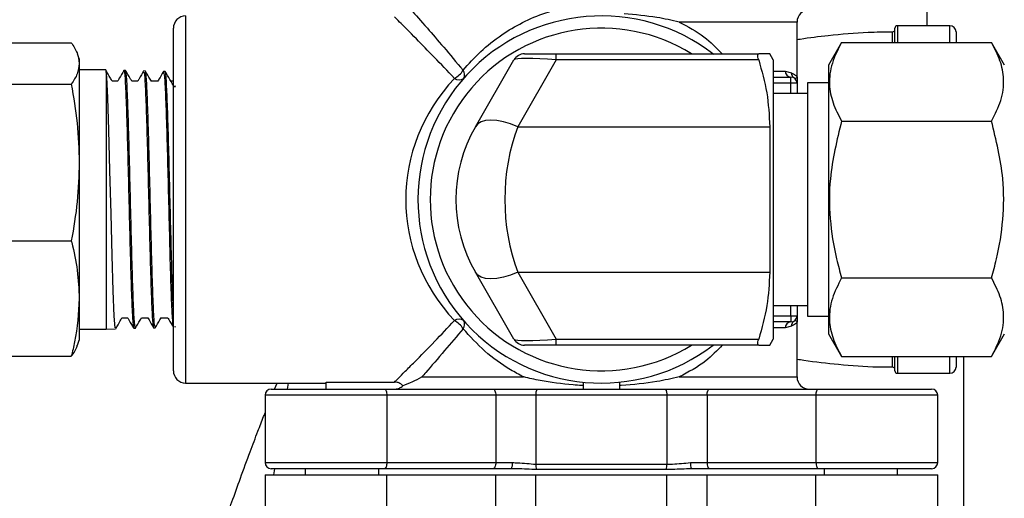
# Model space of a CAD drawing. Units: millimetres. Extents: x 0 to 40874, y 0 to 15182.
# Drawn here: x 460 to 541, y 1250 to 1289 of the extents above; entities that cross this region are included whole.
import ezdxf

# ---------------------------------------------------------------- set-up
doc = ezdxf.new("R2010")
doc.units = ezdxf.units.MM
doc.header["$LTSCALE"] = 8

msp = doc.modelspace()

# ---------------------------------------------------------------- linework, layer by layer
at = {"color": 7, "linetype": 'Continuous'}
for p, q in [((474.055, 1289.298), (474.055, 1274.298)), ((534.688, 1288.498), (534.688, 1289.798)), ((473.055, 1274.298), (473.055, 1288.298)), ((524.055, 1288.798), (514.421, 1288.798)), ((524.055, 1284.188), (524.055, 1288.798)), ((532.055, 1287.126), (532.055, 1288.298)), ((536.555, 1288.498), (532.255, 1288.498)), ((532.255, 1288.498), (532.255, 1287.126)), ((536.555, 1287.126), (536.555, 1288.498)), ((537.055, 1287.998), (537.055, 1287.126)), ((458.403, 1287.11), (464.708, 1287.11)), ((527.695, 1287.126), (526.625, 1285.273)), ((527.695, 1287.126), (539.955, 1287.126)), ((541.025, 1285.273), (539.955, 1287.126)), ((465.355, 1285.798), (465.21, 1286.195)), ((501.762, 1286.198), (504.36, 1286.198)), ((504.36, 1285.698), (504.36, 1286.198)), ((504.36, 1286.198), (520.915, 1286.198)), ((522.105, 1285.698), (521.817, 1286.198)), ((465.355, 1285.798), (465.355, 1285.418)), ((465.355, 1285.418), (465.355, 1277.318)), ((497.75, 1280.248), (500.896, 1285.698)), ((504.36, 1285.698), (501.214, 1280.248)), ((520.915, 1285.698), (504.36, 1285.698)), ((522.105, 1285.698), (522.105, 1262.898)), ((526.625, 1285.273), (526.625, 1263.323)), ((467.52, 1284.88), (465.355, 1284.88)), ((467.555, 1284.778), (467.52, 1284.734)), ((467.555, 1284.778), (467.555, 1263.715)), ((469.143, 1284.839), (469.007, 1284.843)), ((470.762, 1284.798), (470.63, 1284.801)), ((472.382, 1284.757), (472.248, 1284.76)), ((522.105, 1284.798), (523.086, 1284.798)), ((522.105, 1284.298), (523.555, 1284.298)), ((523.086, 1284.798), (523.586, 1284.654)), ((523.555, 1283.798), (523.555, 1284.298)), ((458.403, 1283.725), (464.708, 1283.725)), ((468.501, 1283.969), (468.052, 1283.969)), ((470.145, 1283.969), (469.648, 1283.969)), ((471.789, 1283.969), (471.244, 1283.969)), ((473.055, 1283.969), (472.84, 1283.969)), ((473.206, 1283.587), (473.134, 1283.461)), ((523.555, 1283.798), (522.105, 1283.798)), ((524.055, 1283.798), (523.555, 1283.798)), ((523.555, 1282.973), (523.555, 1283.798)), ((524.055, 1283.798), (524.055, 1282.973)), ((526.625, 1283.823), (524.905, 1283.823)), ((524.905, 1283.823), (524.905, 1264.773)), ((524.905, 1282.973), (522.105, 1282.973)), ((501.214, 1280.248), (521.817, 1280.248)), ((521.817, 1280.248), (521.817, 1268.348)), ((527.695, 1280.712), (539.955, 1280.712)), ((465.355, 1277.318), (465.355, 1266.198)), ((473.055, 1260.298), (473.055, 1274.298)), ((474.055, 1274.298), (474.055, 1259.298)), ((458.403, 1270.912), (464.708, 1270.912)), ((500.896, 1262.898), (497.75, 1268.348)), ((501.214, 1268.348), (521.817, 1268.348)), ((501.214, 1268.348), (504.36, 1262.898)), ((527.695, 1267.883), (539.955, 1267.883)), ((465.355, 1266.198), (465.355, 1262.798)), ((522.105, 1265.623), (524.905, 1265.623)), ((523.555, 1264.798), (523.555, 1265.623)), ((524.055, 1265.623), (524.055, 1264.798)), ((468.844, 1264.626), (469.317, 1264.626)), ((470.44, 1264.626), (470.961, 1264.626)), ((472.036, 1264.626), (472.605, 1264.626)), ((522.105, 1264.798), (523.555, 1264.798)), ((523.555, 1264.298), (522.105, 1264.298)), ((523.555, 1264.798), (523.555, 1264.298)), ((523.555, 1264.798), (524.055, 1264.798)), ((524.055, 1259.798), (524.055, 1264.407)), ((524.905, 1264.773), (526.625, 1264.773)), ((465.355, 1263.715), (467.555, 1263.715)), ((467.555, 1263.715), (468.333, 1263.735)), ((469.819, 1263.773), (469.951, 1263.776)), ((471.438, 1263.814), (471.573, 1263.818)), ((473.196, 1263.86), (473.239, 1263.935)), ((523.086, 1263.798), (522.105, 1263.798)), ((523.586, 1263.941), (523.086, 1263.798)), ((526.625, 1263.323), (527.695, 1261.469)), ((539.955, 1261.469), (541.025, 1263.323)), ((465.21, 1262.4), (465.355, 1262.798)), ((504.36, 1262.898), (520.915, 1262.898)), ((504.36, 1262.398), (504.36, 1262.898)), ((521.817, 1262.398), (522.105, 1262.898)), ((504.36, 1262.398), (501.762, 1262.398)), ((520.915, 1262.398), (504.36, 1262.398)), ((458.403, 1261.485), (464.708, 1261.485)), ((527.695, 1261.469), (539.955, 1261.469)), ((532.055, 1260.298), (532.055, 1261.469)), ((532.255, 1261.469), (532.255, 1260.098)), ((536.555, 1260.098), (536.555, 1261.469)), ((537.055, 1261.469), (537.055, 1260.598)), ((537.688, 1186.059), (537.688, 1261.469)), ((532.255, 1260.098), (536.555, 1260.098)), ((474.055, 1259.298), (485.555, 1259.298)), ((481.325, 1258.798), (481.528, 1259.298)), ((482.447, 1259.298), (482.366, 1258.798)), ((485.555, 1259.373), (491.131, 1259.373)), ((485.555, 1258.798), (485.555, 1259.373)), ((493.376, 1259.798), (501.689, 1259.798)), ((506.555, 1259.373), (506.555, 1258.795)), ((509.555, 1258.795), (509.555, 1259.373)), ((514.421, 1259.798), (524.055, 1259.798)), ((481.049, 1258.798), (490.296, 1258.798)), ((490.296, 1258.798), (499.203, 1258.798)), ((499.203, 1258.798), (502.81, 1258.798)), ((502.81, 1258.798), (506.555, 1258.798)), ((509.555, 1258.798), (513.301, 1258.798)), ((513.301, 1258.798), (516.907, 1258.798)), ((516.907, 1258.798), (525.814, 1258.798)), ((525.814, 1258.798), (535.061, 1258.798)), ((480.549, 1258.298), (480.549, 1252.798)), ((490.507, 1258.298), (480.549, 1258.298)), ((490.507, 1258.298), (490.507, 1252.798)), ((499.414, 1258.298), (490.507, 1258.298)), ((499.414, 1258.298), (499.414, 1252.798)), ((502.693, 1258.298), (499.414, 1258.298)), ((513.417, 1258.298), (502.693, 1258.298)), ((502.693, 1258.298), (502.693, 1252.664)), ((513.417, 1258.298), (513.417, 1252.664)), ((516.696, 1258.298), (513.417, 1258.298)), ((516.696, 1258.298), (516.696, 1252.798)), ((525.603, 1258.298), (516.696, 1258.298)), ((525.603, 1258.298), (525.603, 1252.798)), ((535.561, 1258.298), (525.603, 1258.298)), ((535.561, 1252.798), (535.561, 1258.298)), ((480.549, 1252.798), (490.507, 1252.798)), ((490.296, 1252.298), (481.049, 1252.298)), ((481.313, 1252.298), (481.232, 1251.798)), ((483.842, 1252.298), (483.842, 1251.798)), ((489.842, 1251.798), (489.842, 1252.298)), ((499.203, 1252.298), (490.296, 1252.298)), ((490.507, 1252.798), (499.414, 1252.798)), ((500.698, 1252.298), (499.203, 1252.298)), ((499.414, 1252.798), (500.773, 1252.798)), ((502.693, 1252.664), (513.417, 1252.664)), ((513.359, 1252.231), (502.751, 1252.231)), ((515.337, 1252.798), (516.696, 1252.798)), ((516.907, 1252.298), (515.413, 1252.298)), ((516.696, 1252.798), (525.603, 1252.798)), ((525.814, 1252.298), (516.907, 1252.298)), ((525.603, 1252.798), (535.561, 1252.798)), ((535.061, 1252.298), (525.814, 1252.298)), ((526.268, 1252.298), (526.268, 1251.798)), ((532.268, 1251.798), (532.268, 1252.298)), ((480.549, 1251.798), (480.549, 1247.298)), ((480.549, 1251.798), (490.507, 1251.798)), ((490.507, 1247.298), (490.507, 1251.798)), ((490.507, 1251.798), (499.414, 1251.798)), ((499.414, 1247.298), (499.414, 1251.798)), ((499.414, 1251.798), (502.693, 1251.798)), ((502.693, 1247.298), (502.693, 1251.798)), ((502.693, 1251.798), (513.417, 1251.798)), ((513.417, 1247.298), (513.417, 1251.798)), ((513.417, 1251.798), (516.696, 1251.798)), ((516.696, 1247.298), (516.696, 1251.798)), ((516.696, 1251.798), (525.603, 1251.798)), ((525.603, 1247.298), (525.603, 1251.798)), ((525.603, 1251.798), (535.561, 1251.798)), ((535.561, 1247.298), (535.561, 1251.798))]:
    msp.add_line(p, q, dxfattribs=at)
at = {"color": 7, "linetype": 'Continuous', "flags": 128}
for points in [[(468.329, 1263.867), (468.301, 1263.799), (468.214, 1264.774), (468.127, 1266.823), (468.04, 1269.717), (467.953, 1273.128), (467.866, 1276.673), (467.779, 1279.951), (467.692, 1282.593), (467.605, 1284.301), (467.555, 1284.778), (467.555, 1284.778)], [(501.214, 1280.248), (500.627, 1280.475), (500.056, 1280.641), (499.516, 1280.743), (499.023, 1280.777), (498.589, 1280.743), (498.225, 1280.641), (497.943, 1280.475), (497.75, 1280.248)], [(501.214, 1268.348), (500.627, 1268.121), (500.056, 1267.954), (499.516, 1267.852), (499.023, 1267.818), (498.589, 1267.852), (498.225, 1267.954), (497.943, 1268.121), (497.75, 1268.348)], [(490.296, 1258.798), (490.337, 1258.788), (490.377, 1258.759), (490.414, 1258.713), (490.446, 1258.651), (490.472, 1258.575), (490.491, 1258.489), (490.503, 1258.395), (490.507, 1258.298)], [(499.203, 1258.798), (499.244, 1258.788), (499.284, 1258.759), (499.32, 1258.713), (499.352, 1258.651), (499.379, 1258.575), (499.398, 1258.489), (499.41, 1258.395), (499.414, 1258.298)], [(516.696, 1258.298), (516.7, 1258.395), (516.712, 1258.489), (516.732, 1258.575), (516.758, 1258.651), (516.79, 1258.713), (516.827, 1258.759), (516.866, 1258.788), (516.907, 1258.798)], [(525.603, 1258.298), (525.607, 1258.395), (525.619, 1258.489), (525.639, 1258.575), (525.665, 1258.651), (525.697, 1258.713), (525.733, 1258.759), (525.773, 1258.788), (525.814, 1258.798)], [(490.507, 1252.798), (490.503, 1252.7), (490.491, 1252.606), (490.472, 1252.52), (490.446, 1252.444), (490.414, 1252.382), (490.377, 1252.336), (490.337, 1252.307), (490.296, 1252.298)], [(499.414, 1252.798), (499.41, 1252.7), (499.398, 1252.606), (499.379, 1252.52), (499.352, 1252.444), (499.32, 1252.382), (499.284, 1252.336), (499.244, 1252.307), (499.203, 1252.298)], [(516.696, 1252.798), (516.7, 1252.7), (516.712, 1252.606), (516.732, 1252.52), (516.758, 1252.444), (516.79, 1252.382), (516.827, 1252.336), (516.866, 1252.307), (516.907, 1252.298)], [(525.603, 1252.798), (525.607, 1252.7), (525.619, 1252.606), (525.639, 1252.52), (525.665, 1252.444), (525.697, 1252.382), (525.733, 1252.336), (525.773, 1252.307), (525.814, 1252.298)]]:
    msp.add_lwpolyline(points, dxfattribs=at)
at = {"color": 7, "linetype": 'Continuous'}
for centre, radius, start, end in [((474.055, 1288.298), 1, 90, 180), ((508.055, 1274.298), 15, 52.22823, 307.50188), ((525.055, 1288.798), 1, 90, 180), ((508.055, 1274.298), 14, 58.21167, 301.78833), ((532.255, 1288.298), 0.2, 90, 180), ((536.555, 1287.998), 0.5, 0, 90), ((531.855, 1288.197), 0.2, 270.81734, 359.96895), ((501.762, 1285.198), 1, 90, 150), ((495.263, 1285.732), 1.718, 296.67734, 329.37222), ((496.282, 1284.495), 0.585, 329.40832, 38.25386), ((523.571, 1284.783), 0.486, 178.26604, 268.15414), ((523.555, 1283.798), 0.5, 0, 90), ((524.062, 1284.633), 0.477, 177.43539, 238.50697), ((496.41, 1284.716), 0.641, 234.10858, 305.89142), ((508.055, 1274.298), 11.9, 150, 210), ((496.41, 1263.879), 0.641, 54.10858, 125.89142), ((495.263, 1262.863), 1.718, 30.62778, 63.32266), ((496.282, 1264.1), 0.585, 321.74614, 30.59168), ((523.571, 1263.812), 0.486, 91.84586, 181.73396), ((523.555, 1264.798), 0.5, 270, 0), ((524.062, 1263.962), 0.477, 121.49303, 182.56461), ((501.762, 1263.398), 1, 210, 270), ((474.055, 1260.298), 1, 180, 270), ((531.855, 1260.398), 0.2, 0.59323, 90.32223), ((532.255, 1260.298), 0.2, 180, 270), ((536.555, 1260.598), 0.5, 270, 0), ((525.055, 1259.798), 1, 180, 270), ((481.049, 1258.298), 0.5, 90, 180), ((503.317, 1258.416), 0.635, 143.02008, 190.7334), ((512.794, 1258.416), 0.635, 349.2666, 36.97992), ((535.061, 1258.298), 0.5, 0, 90), ((481.049, 1252.798), 0.5, 180, 270), ((499.888, 1252.675), 0.893, 334.98158, 7.85828), ((503.999, 1252.619), 1.307, 178.04406, 197.2879), ((512.111, 1252.619), 1.307, 342.7121, 1.95594), ((516.222, 1252.675), 0.893, 172.14172, 205.01842), ((535.061, 1252.798), 0.5, 270, 0)]:
    msp.add_arc(centre, radius, start, end, dxfattribs=at)
for centre, major_axis, ratio, start_param, end_param in [((505.226, 1285.198), (4.336, -0.484), 0.093993, 1.782368, 3.100484), ((508.055, 1274.298), (16, 0), 0.9375, 2.420827, 3.862358), ((508.055, 1274.298), (0, 11.9), 0.663866, 1.047198, 2.094395), ((505.226, 1263.398), (4.336, 0.484), 0.093993, 3.182702, 4.500818)]:
    msp.add_ellipse(centre, major_axis=major_axis, ratio=ratio, start_param=start_param, end_param=end_param, dxfattribs=at)
for points, knots in [([(496.034, 1284.197), (495.475, 1284.787), (494.342, 1285.982), (492.736, 1287.614), (491.561, 1288.794), (491.249, 1289.105), (491.131, 1289.222)], [0, 0, 0, 0, 0.239539, 0.485626, 0.80578, 1, 1, 1, 1]), ([(492.497, 1289.798), (492.506, 1289.788), (492.817, 1289.435), (493.622, 1288.519), (495.136, 1286.775), (496.201, 1285.503), (496.742, 1284.857)], [0, 0, 0, 0, 0.011496, 0.403824, 0.697321, 1, 1, 1, 1]), ([(496.742, 1284.857), (497.205, 1285.377), (498.141, 1286.425), (499.787, 1287.727), (501.58, 1288.793), (503.098, 1289.441), (504.05, 1289.719), (504.32, 1289.798)], [0, 0, 0, 0, 0.241951, 0.488109, 0.698727, 0.914361, 1, 1, 1, 1]), ([(514.421, 1288.798), (514.418, 1288.798), (513.817, 1288.941), (512.373, 1289.252), (510.819, 1289.39), (509.915, 1289.47)], [0, 0, 0, 0, 0.002057, 0.419391, 1, 1, 1, 1]), ([(514.421, 1288.798), (515.126, 1288.423), (516.477, 1287.705), (517.455, 1286.685), (517.923, 1286.198)], [0, 0, 0, 0, 0.521526, 1, 1, 1, 1]), ([(531.856, 1287.967), (531.19, 1287.967), (529.433, 1287.965), (526.914, 1287.722), (524.98, 1287.494), (524.142, 1287.358), (524.055, 1287.344)], [0, 0, 0, 0, 0.254587, 0.671075, 0.965897, 1, 1, 1, 1]), ([(531.857, 1287.126), (531.857, 1287.195), (531.857, 1287.401), (531.857, 1287.646), (531.857, 1287.866), (531.857, 1287.986), (531.856, 1287.987), (531.856, 1287.987)], [0, 0, 0, 0, 0.115319, 0.347024, 0.580355, 0.818874, 1, 1, 1, 1]), ([(464.708, 1287.11), (464.891, 1286.831), (465.258, 1286.271), (465.323, 1285.703), (465.355, 1285.418)], [0, 0, 0, 0, 0.498113, 1, 1, 1, 1]), ([(527.695, 1287.126), (527.409, 1286.57), (526.829, 1285.444), (526.617, 1283.776), (526.929, 1282.182), (527.438, 1281.205), (527.695, 1280.712)], [0, 0, 0, 0, 0.264607, 0.534952, 0.7653453, 1, 1, 1, 1]), ([(539.955, 1280.712), (540.242, 1281.269), (540.821, 1282.394), (541.033, 1284.062), (540.722, 1285.656), (540.212, 1286.633), (539.955, 1287.126)], [0, 0, 0, 0, 0.264607, 0.534952, 0.765345, 1, 1, 1, 1]), ([(520.915, 1285.698), (520.892, 1285.78), (520.846, 1285.945), (520.837, 1286.115), (520.868, 1286.19), (520.903, 1286.196), (520.915, 1286.198)], [0, 0, 0, 0, 0.290306, 0.581366, 0.86317, 1, 1, 1, 1]), ([(521.787, 1286.198), (521.797, 1286.198), (521.875, 1286.198), (521.592, 1286.198), (521.142, 1286.198), (520.915, 1286.198)], [0, 0, 0, 0, 0.0639192, 0.5281595, 1, 1, 1, 1]), ([(465.355, 1285.418), (465.323, 1285.135), (465.259, 1284.567), (464.892, 1284.006), (464.708, 1283.725)], [0, 0, 0, 0, 0.497781, 1, 1, 1, 1]), ([(520.915, 1285.698), (521.168, 1284.81), (521.68, 1283.019), (521.771, 1281.176), (521.817, 1280.248)], [0, 0, 0, 0, 0.495949, 1, 1, 1, 1]), ([(468.057, 1283.959), (468.007, 1284.046), (467.829, 1284.353), (467.652, 1284.66), (467.525, 1284.88)], [0, 0, 0, 0, 0.285425, 1, 1, 1, 1]), ([(468.999, 1284.84), (468.876, 1284.627), (468.708, 1284.337), (468.54, 1284.046), (468.495, 1283.969)], [0, 0, 0, 0, 0.73306, 1, 1, 1, 1]), ([(468.994, 1284.732), (469.001, 1284.774), (469.036, 1285.015), (469.1, 1284.277), (469.187, 1282.524), (469.274, 1279.743), (469.361, 1276.376), (469.448, 1272.767), (469.535, 1269.342), (469.622, 1266.45), (469.709, 1264.542), (469.774, 1263.673), (469.81, 1263.846), (469.816, 1263.878)], [0, 0, 0, 0, 0.022609, 0.1286, 0.234569, 0.340515, 0.44644, 0.552341, 0.658221, 0.764078, 0.869914, 0.975726, 1, 1, 1, 1]), ([(469.95, 1263.838), (469.924, 1263.902), (469.869, 1264.041), (469.786, 1265.681), (469.699, 1268.249), (469.612, 1271.53), (469.525, 1275.118), (469.438, 1278.612), (469.351, 1281.64), (469.263, 1283.789), (469.192, 1284.866), (469.151, 1284.727), (469.14, 1284.689)], [0, 0, 0, 0, 0.094754, 0.202079, 0.309429, 0.4168, 0.524194, 0.631611, 0.73905, 0.846513, 0.957598, 1, 1, 1, 1]), ([(469.653, 1283.96), (469.611, 1284.033), (469.441, 1284.327), (469.272, 1284.62), (469.145, 1284.839)], [0, 0, 0, 0, 0.251854, 1, 1, 1, 1]), ([(470.619, 1284.8), (470.496, 1284.587), (470.336, 1284.31), (470.176, 1284.033), (470.139, 1283.969)], [0, 0, 0, 0, 0.768777, 1, 1, 1, 1]), ([(470.626, 1284.653), (470.64, 1284.685), (470.682, 1284.785), (470.754, 1283.68), (470.841, 1281.52), (470.928, 1278.481), (471.015, 1274.987), (471.102, 1271.415), (471.189, 1268.163), (471.276, 1265.635), (471.358, 1264.053), (471.412, 1263.942), (471.436, 1263.892)], [0, 0, 0, 0, 0.049713, 0.157234, 0.26473, 0.372206, 0.479657, 0.587087, 0.694493, 0.801877, 0.909239, 1, 1, 1, 1]), ([(471.569, 1263.966), (471.555, 1263.938), (471.511, 1263.853), (471.439, 1265), (471.352, 1267.195), (471.265, 1270.253), (471.178, 1273.753), (471.091, 1277.318), (471.004, 1280.552), (470.917, 1283.047), (470.835, 1284.581), (470.783, 1284.667), (470.759, 1284.706)], [0, 0, 0, 0, 0.05416, 0.161464, 0.268789, 0.376139, 0.48351, 0.590904, 0.698321, 0.80576, 0.913222, 1, 1, 1, 1]), ([(471.251, 1283.958), (471.216, 1284.018), (471.054, 1284.297), (470.893, 1284.576), (470.766, 1284.796)], [0, 0, 0, 0, 0.2149642, 1, 1, 1, 1]), ([(472.24, 1284.76), (472.117, 1284.547), (471.965, 1284.283), (471.812, 1284.019), (471.783, 1283.969)], [0, 0, 0, 0, 0.807734, 1, 1, 1, 1]), ([(472.246, 1284.684), (472.271, 1284.631), (472.324, 1284.516), (472.407, 1282.929), (472.494, 1280.403), (472.581, 1277.158), (472.668, 1273.598), (472.755, 1270.122), (472.842, 1267.098), (472.929, 1264.968), (472.997, 1263.895), (473.036, 1263.976), (473.046, 1263.997)], [0, 0, 0, 0, 0.092515, 0.201461, 0.310386, 0.419286, 0.528164, 0.637019, 0.74585, 0.854659, 0.963444, 1, 1, 1, 1]), ([(473.055, 1265.362), (473.038, 1265.689), (472.992, 1266.575), (472.917, 1269.077), (472.83, 1272.401), (472.743, 1275.989), (472.656, 1279.367), (472.569, 1282.206), (472.482, 1284.049), (472.419, 1284.875), (472.385, 1284.696), (472.38, 1284.668)], [0, 0, 0, 0, 0.075196, 0.203859, 0.332551, 0.461268, 0.590014, 0.718786, 0.847587, 0.976414, 1, 1, 1, 1]), ([(473.147, 1283.439), (473.02, 1283.658), (472.766, 1284.097), (472.513, 1284.535), (472.386, 1284.755)], [0, 0, 0, 0, 0.499973, 1, 1, 1, 1]), ([(523.586, 1284.654), (523.704, 1284.588), (523.943, 1284.453), (524.043, 1284.364), (524.055, 1284.31), (524.055, 1284.298), (524.055, 1284.298)], [0, 0, 0, 0, 0.43434, 0.876673, 0.993412, 1, 1, 1, 1]), ([(524.055, 1284.298), (524.055, 1284.297), (524.055, 1284.296), (524.055, 1284.275), (524.034, 1284.227), (523.951, 1284.172), (523.85, 1284.212), (523.813, 1284.226)], [0, 0, 0, 0, 0.006555, 0.021709, 0.299482, 0.748584, 1, 1, 1, 1]), ([(524.055, 1284.298), (524.055, 1284.296), (524.055, 1284.119), (524.055, 1283.859), (524.055, 1283.81), (524.055, 1283.798)], [0, 0, 0, 0, 0.006219, 0.749922, 1, 1, 1, 1]), ([(464.708, 1283.725), (464.891, 1282.668), (465.258, 1280.547), (465.323, 1278.397), (465.355, 1277.318)], [0, 0, 0, 0, 0.498113, 1, 1, 1, 1]), ([(527.695, 1280.712), (527.312, 1279.148), (526.669, 1276.527), (526.683, 1272.7), (527.119, 1269.992), (527.554, 1268.4), (527.695, 1267.883)], [0, 0, 0, 0, 0.369713, 0.619697, 0.876428, 1, 1, 1, 1]), ([(539.955, 1267.883), (540.096, 1268.4), (540.524, 1269.965), (540.965, 1272.671), (540.988, 1276.5), (540.338, 1279.148), (539.955, 1280.712)], [0, 0, 0, 0, 0.1235728, 0.373883, 0.6302858, 1, 1, 1, 1]), ([(465.355, 1277.318), (465.323, 1276.248), (465.259, 1274.099), (464.892, 1271.977), (464.708, 1270.912)], [0, 0, 0, 0, 0.4977806, 1, 1, 1, 1]), ([(464.708, 1270.912), (464.718, 1270.87), (464.921, 1270.074), (465.257, 1268.508), (465.322, 1266.97), (465.355, 1266.198)], [0, 0, 0, 0, 0.026971, 0.511715, 1, 1, 1, 1]), ([(521.817, 1268.348), (521.772, 1267.435), (521.683, 1265.592), (521.173, 1263.801), (520.915, 1262.898)], [0, 0, 0, 0, 0.495233, 1, 1, 1, 1]), ([(527.695, 1267.883), (527.409, 1267.326), (526.829, 1266.201), (526.617, 1264.533), (526.929, 1262.939), (527.438, 1261.962), (527.695, 1261.469)], [0, 0, 0, 0, 0.264607, 0.534952, 0.765345, 1, 1, 1, 1]), ([(539.955, 1261.469), (540.242, 1262.026), (540.821, 1263.151), (541.033, 1264.819), (540.722, 1266.413), (540.212, 1267.39), (539.955, 1267.883)], [0, 0, 0, 0, 0.264607, 0.534952, 0.765345, 1, 1, 1, 1]), ([(465.355, 1266.198), (465.284, 1265.017), (465.189, 1263.436), (464.805, 1261.879), (464.708, 1261.485)], [0, 0, 0, 0, 0.746937, 1, 1, 1, 1]), ([(468.335, 1263.735), (468.462, 1263.955), (468.633, 1264.252), (468.805, 1264.549), (468.85, 1264.626)], [0, 0, 0, 0, 0.73837, 1, 1, 1, 1]), ([(469.311, 1264.638), (469.354, 1264.564), (469.52, 1264.276), (469.686, 1263.989), (469.809, 1263.776)], [0, 0, 0, 0, 0.259322, 1, 1, 1, 1]), ([(469.956, 1263.778), (470.082, 1263.997), (470.246, 1264.28), (470.409, 1264.563), (470.446, 1264.626)], [0, 0, 0, 0, 0.775044, 1, 1, 1, 1]), ([(470.955, 1264.636), (470.991, 1264.576), (471.149, 1264.302), (471.307, 1264.028), (471.43, 1263.815)], [0, 0, 0, 0, 0.2220173, 1, 1, 1, 1]), ([(471.576, 1263.82), (471.703, 1264.039), (471.858, 1264.308), (472.014, 1264.577), (472.042, 1264.626)], [0, 0, 0, 0, 0.816021, 1, 1, 1, 1]), ([(472.599, 1264.636), (472.626, 1264.589), (472.777, 1264.329), (472.927, 1264.069), (473.05, 1263.856)], [0, 0, 0, 0, 0.180818, 1, 1, 1, 1]), ([(491.131, 1259.373), (491.222, 1259.464), (491.406, 1259.648), (491.993, 1260.234), (492.944, 1261.192), (494.298, 1262.567), (495.49, 1263.824), (496.034, 1264.398)], [0, 0, 0, 0, 0.160869, 0.322964, 0.489422, 0.7667, 1, 1, 1, 1]), ([(524.055, 1264.298), (524.055, 1264.297), (524.055, 1264.289), (524.048, 1264.241), (523.995, 1264.187), (523.843, 1264.087), (523.706, 1264.009), (523.586, 1263.941)], [0, 0, 0, 0, 0.006588, 0.088899, 0.504647, 0.565677, 1, 1, 1, 1]), ([(523.813, 1264.369), (523.85, 1264.383), (523.951, 1264.423), (524.034, 1264.369), (524.055, 1264.32), (524.055, 1264.299), (524.055, 1264.298), (524.055, 1264.298)], [0, 0, 0, 0, 0.251416, 0.700518, 0.978291, 0.993445, 1, 1, 1, 1]), ([(524.055, 1264.798), (524.055, 1264.785), (524.055, 1264.736), (524.055, 1264.476), (524.055, 1264.299), (524.055, 1264.298)], [0, 0, 0, 0, 0.250078, 0.993781, 1, 1, 1, 1]), ([(496.742, 1263.738), (496.23, 1263.126), (495.11, 1261.788), (494.014, 1260.528), (493.481, 1259.917), (493.376, 1259.798)], [0, 0, 0, 0, 0.403983, 0.883339, 1, 1, 1, 1]), ([(501.689, 1259.798), (501.33, 1259.988), (500.178, 1260.597), (498.437, 1261.873), (497.312, 1263.111), (496.742, 1263.738)], [0, 0, 0, 0, 0.182789, 0.585502, 1, 1, 1, 1]), ([(520.915, 1262.398), (520.892, 1262.406), (520.846, 1262.423), (520.837, 1262.565), (520.868, 1262.737), (520.903, 1262.858), (520.915, 1262.898)], [0, 0, 0, 0, 0.290335, 0.581392, 0.863196, 1, 1, 1, 1]), ([(464.708, 1261.485), (464.912, 1261.763), (465.135, 1262.069), (465.193, 1262.378), (465.198, 1262.404)], [0, 0, 0, 0, 0.913548, 1, 1, 1, 1]), ([(517.941, 1262.398), (517.512, 1261.949), (516.535, 1260.927), (515.181, 1260.204), (514.421, 1259.798)], [0, 0, 0, 0, 0.438136, 1, 1, 1, 1]), ([(520.915, 1262.398), (521.139, 1262.398), (521.59, 1262.398), (521.875, 1262.398), (521.797, 1262.398), (521.788, 1262.398)], [0, 0, 0, 0, 0.4647984, 0.9360653, 1, 1, 1, 1]), ([(524.055, 1261.26), (524.24, 1261.228), (525.349, 1261.042), (527.556, 1260.808), (529.982, 1260.613), (531.452, 1260.614), (531.856, 1260.614)], [0, 0, 0, 0, 0.072891, 0.437812, 0.84559, 1, 1, 1, 1]), ([(531.856, 1260.611), (531.856, 1260.607), (531.857, 1260.596), (531.857, 1260.695), (531.857, 1260.929), (531.857, 1261.203), (531.857, 1261.422), (531.857, 1261.469)], [0, 0, 0, 0, 0.129297, 0.365253, 0.643417, 0.924502, 1, 1, 1, 1]), ([(491.829, 1259.088), (491.748, 1259.154), (491.581, 1259.29), (491.326, 1259.365), (491.173, 1259.371), (491.131, 1259.373)], [0, 0, 0, 0, 0.403274, 0.835066, 1, 1, 1, 1]), ([(491.829, 1259.088), (491.835, 1259.09), (491.991, 1259.147), (492.482, 1259.34), (493.114, 1259.655), (493.375, 1259.797), (493.376, 1259.798)], [0, 0, 0, 0, 0.023018, 0.610931, 0.998091, 1, 1, 1, 1]), ([(506.555, 1259.088), (506.516, 1259.09), (506.244, 1259.105), (505.043, 1259.191), (503.45, 1259.41), (502.14, 1259.691), (501.692, 1259.797), (501.689, 1259.798)], [0, 0, 0, 0, 0.0230075, 0.1599403, 0.7100698, 0.9980924, 1, 1, 1, 1]), ([(514.421, 1259.798), (514.418, 1259.797), (513.817, 1259.655), (512.29, 1259.34), (510.634, 1259.147), (509.594, 1259.09), (509.555, 1259.088)], [0, 0, 0, 0, 0.001909, 0.389069, 0.976982, 1, 1, 1, 1]), ([(491.122, 1258.798), (491.235, 1258.809), (491.461, 1258.831), (491.695, 1258.964), (491.803, 1259.064), (491.829, 1259.088)], [0, 0, 0, 0, 0.433038, 0.866098, 1, 1, 1, 1]), ([(506.555, 1258.795), (506.889, 1258.796), (507.389, 1258.798), (507.889, 1258.798), (508.055, 1258.798)], [0, 0, 0, 0, 0.666671, 1, 1, 1, 1]), ([(508.055, 1258.798), (508.389, 1258.798), (508.889, 1258.798), (509.389, 1258.796), (509.555, 1258.795)], [0, 0, 0, 0, 0.666665, 1, 1, 1, 1]), ([(465.869, 1214.65), (466.09, 1215.29), (466.859, 1217.514), (468.061, 1221.027), (469.291, 1224.636), (470.413, 1227.935), (471.513, 1231.177), (472.699, 1234.673), (473.728, 1237.7), (474.56, 1240.141), (475.221, 1242.07), (475.739, 1243.573), (476.158, 1244.785), (476.646, 1246.191), (477.201, 1247.781), (477.868, 1249.667), (478.563, 1251.6), (479.272, 1253.527), (479.91, 1255.222), (480.317, 1256.271), (480.511, 1256.762), (480.549, 1256.857)], [0, 0, 0, 0, 0.044794, 0.155627, 0.245649, 0.2977, 0.387308, 0.473721, 0.544458, 0.601724, 0.647221, 0.682071, 0.709235, 0.734085, 0.782777, 0.823094, 0.869616, 0.922192, 0.962875, 0.992763, 1, 1, 1, 1]), ([(502.751, 1252.231), (502.22, 1252.252), (501.54, 1252.28), (500.848, 1252.294), (500.698, 1252.298)], [0, 0, 0, 0, 0.782376, 1, 1, 1, 1]), ([(500.773, 1252.798), (500.919, 1252.791), (501.559, 1252.764), (502.199, 1252.708), (502.693, 1252.664)], [0, 0, 0, 0, 0.227816, 1, 1, 1, 1]), ([(515.413, 1252.298), (514.892, 1252.274), (514.201, 1252.242), (513.525, 1252.233), (513.359, 1252.231)], [0, 0, 0, 0, 0.754925, 1, 1, 1, 1]), ([(513.417, 1252.664), (513.568, 1252.668), (514.199, 1252.687), (514.845, 1252.75), (515.337, 1252.798)], [0, 0, 0, 0, 0.237863, 1, 1, 1, 1])]:
    msp.add_open_spline(points, degree=3, knots=knots, dxfattribs=at)

doc.saveas('drawing.dxf')
